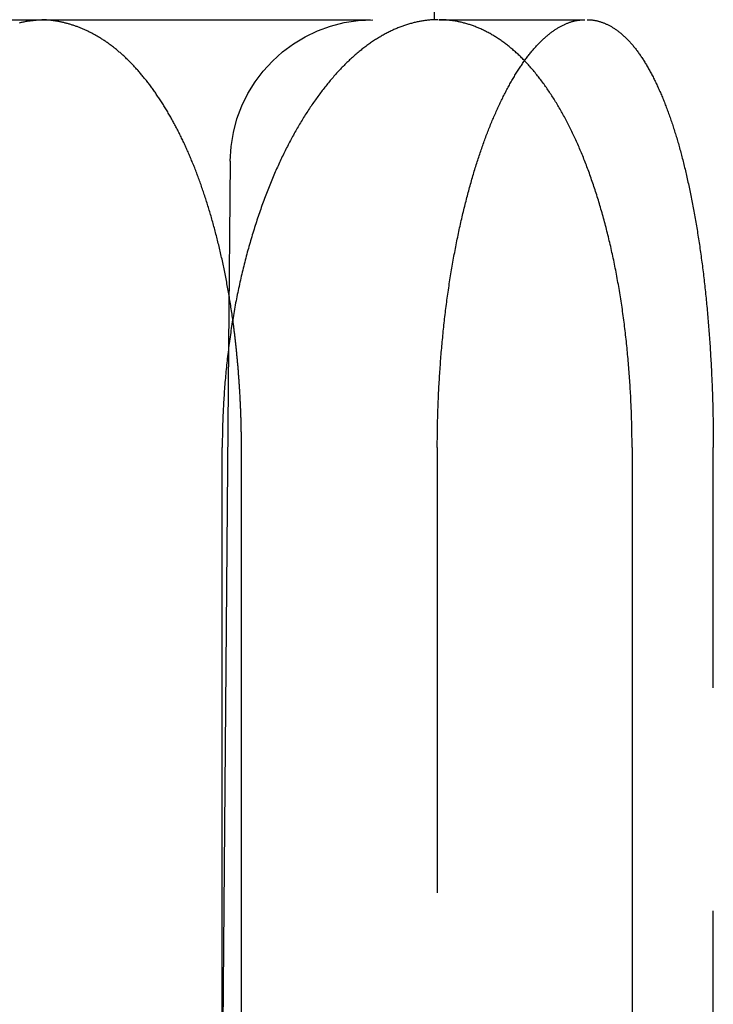
# Model space of a CAD drawing. Extents: x -75 to 75, y -175 to 220.
# Drawn here: x 47 to 51, y 64 to 70 of the extents above; entities that cross this region are included whole.
import ezdxf

# ---------------------------------------------------------------- set-up
doc = ezdxf.new("R2010")
doc.units = 0
doc.header["$LTSCALE"] = 10
doc.linetypes.add('VERDECKT', pattern=[0.375, 0.25, -0.125])
doc.layers.get('0').update_dxf_attribs({"linetype": 'CONTINUOUS'})
doc.layers.add('STEMPEL', color=3, linetype='CONTINUOUS')

# ---------------------------------------------------------------- blocks, each defined once
blk = doc.blocks.new('A$C5BD33C77')
at = {"color": 1, "linetype": 'VERDECKT', "extrusion": (0, 1, -2e-16)}
for p, q in [((46.9, 198.9), (49.14996, 70)), ((44.8719, 70), (48.79195, 70)), ((49.17637, 70), (49.99577, 70)), ((48.00489, 69.20698), (47.99577, 68.16217)), ((49.16742, 67.6), (49.16742, 40)), ((50.71699, 40), (50.71699, 67.6))]:
    blk.add_line(p, q, dxfattribs=at)
at = {"color": 3, "linetype": 'CONTINUOUS', "extrusion": (0, 1, -2e-16)}
for p, q in [((47.99577, 68.16217), (47.96012, 64.07721)), ((47.96012, 40), (47.96012, 67.6)), ((48.06789, 40), (48.06789, 67.6)), ((50.26069, 67.6), (50.26069, 40))]:
    blk.add_line(p, q, dxfattribs=at)
at = {"color": 1}
for points in [[(46.821, 69.9828, 0), (46.8265, 69.9841, 0), (46.8321, 69.9854, 0), (46.8376, 69.9866, 0), (46.8432, 69.9877, 0), (46.8487, 69.9888, 0), (46.8542, 69.9899, 0), (46.8597, 69.9909, 0), (46.8652, 69.9918, 0), (46.8707, 69.9927, 0), (46.8762, 69.9935, 0), (46.8817, 69.9943, 0), (46.8872, 69.9951, 0), (46.8926, 69.9958, 0), (46.8981, 69.9964, 0), (46.9036, 69.997, 0), (46.909, 69.9975, 0), (46.9144, 69.998, 0), (46.9198, 69.9984, 0), (46.9252, 69.9988, 0), (46.9306, 69.9991, 0), (46.936, 69.9994, 0), (46.9414, 69.9996, 0), (46.9468, 69.9998, 0)], [(48.0189, 68.3191, 0), (48.0176, 68.3287, 0), (48.0162, 68.3383, 0), (48.0148, 68.348, 0), (48.0134, 68.3576, 0), (48.0119, 68.3671, 0), (48.0105, 68.3767, 0), (48.009, 68.3863, 0), (48.0075, 68.3958, 0), (48.006, 68.4054, 0), (48.0045, 68.4149, 0), (48.003, 68.4244, 0), (48.0014, 68.4339, 0), (47.9998, 68.4433, 0), (47.9982, 68.4528, 0), (47.9966, 68.4622, 0), (47.995, 68.4716, 0), (47.9934, 68.481, 0), (47.9917, 68.4904, 0), (47.99, 68.4998, 0), (47.9883, 68.5091, 0), (47.9866, 68.5184, 0), (47.9849, 68.5277, 0), (47.9831, 68.537, 0), (47.9813, 68.5463, 0), (47.9795, 68.5555, 0), (47.9777, 68.5648, 0), (47.9759, 68.574, 0), (47.9741, 68.5831, 0), (47.9722, 68.5923, 0), (47.9703, 68.6014, 0), (47.9684, 68.6106, 0), (47.9665, 68.6197, 0), (47.9646, 68.6287, 0), (47.9626, 68.6378, 0), (47.9607, 68.6468, 0), (47.9587, 68.6558, 0), (47.9567, 68.6648, 0), (47.9547, 68.6738, 0), (47.9526, 68.6827, 0), (47.9506, 68.6916, 0), (47.9485, 68.7005, 0), (47.9465, 68.7094, 0), (47.9444, 68.7182, 0), (47.9423, 68.727, 0), (47.9401, 68.7358, 0), (47.938, 68.7446, 0), (47.9358, 68.7533, 0), (47.9337, 68.762, 0), (47.9315, 68.7707, 0), (47.9293, 68.7794, 0), (47.927, 68.788, 0), (47.9248, 68.7967, 0), (47.9226, 68.8052, 0), (47.9203, 68.8138, 0), (47.918, 68.8223, 0), (47.9157, 68.8309, 0), (47.9134, 68.8393, 0), (47.9111, 68.8478, 0), (47.9088, 68.8562, 0), (47.9064, 68.8646, 0), (47.9041, 68.873, 0), (47.9017, 68.8813, 0), (47.8993, 68.8896, 0), (47.8969, 68.8979, 0), (47.8945, 68.9062, 0), (47.8921, 68.9144, 0), (47.8896, 68.9226, 0), (47.8872, 68.9308, 0), (47.8847, 68.9389, 0), (47.8822, 68.947, 0), (47.8797, 68.9551, 0), (47.8772, 68.9632, 0), (47.8747, 68.9712, 0), (47.8722, 68.9792, 0), (47.8696, 68.9871, 0), (47.8671, 68.995, 0), (47.8645, 69.0029, 0), (47.8619, 69.0108, 0), (47.8593, 69.0186, 0), (47.8567, 69.0264, 0), (47.8541, 69.0342, 0), (47.8515, 69.0419, 0), (47.8489, 69.0496, 0), (47.8462, 69.0573, 0), (47.8436, 69.065, 0), (47.8409, 69.0726, 0), (47.8382, 69.0801, 0), (47.8355, 69.0877, 0), (47.8328, 69.0952, 0), (47.8301, 69.1026, 0), (47.8274, 69.1101, 0), (47.8246, 69.1175, 0), (47.8219, 69.1248, 0), (47.8192, 69.1322, 0), (47.8164, 69.1395, 0), (47.8136, 69.1467, 0), (47.8108, 69.1539, 0), (47.808, 69.1611, 0), (47.8052, 69.1683, 0), (47.8024, 69.1754, 0), (47.7996, 69.1825, 0), (47.7968, 69.1895, 0), (47.7939, 69.1965, 0), (47.7911, 69.2035, 0), (47.7882, 69.2104, 0), (47.7854, 69.2173, 0), (47.7825, 69.2242, 0), (47.7796, 69.231, 0), (47.7767, 69.2378, 0), (47.7738, 69.2445, 0), (47.7709, 69.2512, 0), (47.768, 69.2579, 0), (47.7651, 69.2645, 0), (47.7621, 69.2711, 0), (47.7592, 69.2777, 0), (47.7562, 69.2843, 0), (47.7532, 69.2908, 0), (47.7502, 69.2973, 0), (47.7472, 69.3038, 0), (47.7442, 69.3103, 0), (47.7412, 69.3168, 0), (47.7381, 69.3232, 0), (47.735, 69.3296, 0), (47.7319, 69.336, 0), (47.7288, 69.3424, 0), (47.7257, 69.3487, 0), (47.7226, 69.355, 0), (47.7194, 69.3613, 0), (47.7163, 69.3676, 0), (47.7131, 69.3739, 0), (47.7099, 69.3801, 0), (47.7067, 69.3863, 0), (47.7035, 69.3925, 0), (47.7003, 69.3986, 0), (47.697, 69.4048, 0), (47.6937, 69.4109, 0), (47.6905, 69.417, 0), (47.6872, 69.423, 0), (47.6839, 69.429, 0), (47.6806, 69.4351, 0), (47.6772, 69.441, 0), (47.6739, 69.447, 0), (47.6705, 69.4529, 0), (47.6672, 69.4588, 0), (47.6638, 69.4647, 0), (47.6604, 69.4706, 0), (47.657, 69.4764, 0), (47.6536, 69.4822, 0), (47.6501, 69.488, 0), (47.6467, 69.4938, 0), (47.6432, 69.4995, 0), (47.6398, 69.5052, 0), (47.6363, 69.5109, 0), (47.6328, 69.5165, 0), (47.6293, 69.5221, 0), (47.6258, 69.5277, 0), (47.6222, 69.5333, 0), (47.6187, 69.5388, 0), (47.6151, 69.5443, 0), (47.6115, 69.5498, 0), (47.608, 69.5553, 0), (47.6044, 69.5607, 0), (47.6008, 69.5661, 0), (47.5971, 69.5715, 0), (47.5935, 69.5768, 0), (47.5899, 69.5821, 0), (47.5862, 69.5874, 0), (47.5826, 69.5926, 0), (47.5789, 69.5979, 0), (47.5752, 69.6031, 0), (47.5715, 69.6082, 0), (47.5678, 69.6134, 0), (47.5641, 69.6185, 0), (47.5603, 69.6236, 0), (47.5566, 69.6286, 0), (47.5528, 69.6336, 0), (47.5491, 69.6386, 0), (47.5453, 69.6436, 0), (47.5415, 69.6485, 0), (47.5377, 69.6534, 0), (47.5339, 69.6583, 0), (47.5301, 69.6631, 0), (47.5263, 69.6679, 0), (47.5224, 69.6727, 0), (47.5186, 69.6774, 0), (47.5147, 69.6821, 0), (47.5108, 69.6868, 0), (47.507, 69.6914, 0), (47.5031, 69.696, 0), (47.4992, 69.7006, 0), (47.4953, 69.7052, 0), (47.4913, 69.7097, 0), (47.4874, 69.7142, 0), (47.4835, 69.7186, 0), (47.4795, 69.723, 0), (47.4756, 69.7274, 0), (47.4716, 69.7318, 0), (47.4676, 69.7361, 0), (47.4636, 69.7404, 0), (47.4596, 69.7446, 0), (47.4556, 69.7488, 0), (47.4516, 69.753, 0), (47.4476, 69.7571, 0), (47.4436, 69.7613, 0), (47.4395, 69.7653, 0), (47.4355, 69.7694, 0), (47.4314, 69.7734, 0), (47.4274, 69.7774, 0), (47.4233, 69.7813, 0), (47.4192, 69.7852, 0), (47.4151, 69.7891, 0), (47.411, 69.7929, 0), (47.4069, 69.7967, 0), (47.4028, 69.8005, 0), (47.3987, 69.8042, 0), (47.3945, 69.8079, 0), (47.3904, 69.8115, 0), (47.3862, 69.8152, 0), (47.3821, 69.8187, 0), (47.3779, 69.8223, 0), (47.3737, 69.8258, 0), (47.3696, 69.8293, 0), (47.3654, 69.8327, 0), (47.3612, 69.8361, 0), (47.357, 69.8395, 0), (47.3528, 69.8428, 0), (47.3486, 69.8461, 0), (47.3443, 69.8493, 0), (47.3401, 69.8526, 0), (47.3359, 69.8557, 0), (47.3316, 69.8589, 0), (47.3274, 69.862, 0), (47.3231, 69.8651, 0), (47.3189, 69.8681, 0), (47.3146, 69.8711, 0), (47.3103, 69.8741, 0), (47.3061, 69.877, 0), (47.3018, 69.8799, 0), (47.2975, 69.8828, 0), (47.2932, 69.8856, 0), (47.2889, 69.8884, 0), (47.2846, 69.8912, 0), (47.2803, 69.8939, 0), (47.276, 69.8966, 0), (47.2716, 69.8992, 0), (47.2673, 69.9018, 0), (47.263, 69.9044, 0), (47.2586, 69.907, 0), (47.2543, 69.9095, 0), (47.25, 69.912, 0), (47.2456, 69.9144, 0), (47.2413, 69.9168, 0), (47.2369, 69.9192, 0), (47.2326, 69.9215, 0), (47.2282, 69.9238, 0), (47.2238, 69.9261, 0), (47.2195, 69.9283, 0), (47.2151, 69.9305, 0), (47.2107, 69.9327, 0), (47.2063, 69.9348, 0), (47.202, 69.9369, 0), (47.1976, 69.9389, 0), (47.1932, 69.9409, 0), (47.1888, 69.9429, 0), (47.1844, 69.9449, 0), (47.18, 69.9468, 0), (47.1756, 69.9487, 0), (47.1712, 69.9505, 0), (47.1668, 69.9523, 0), (47.1624, 69.9541, 0), (47.158, 69.9559, 0), (47.1536, 69.9576, 0), (47.1492, 69.9593, 0), (47.1448, 69.9609, 0), (47.1404, 69.9625, 0), (47.136, 69.9641, 0), (47.1315, 69.9656, 0), (47.1271, 69.9671, 0), (47.1227, 69.9686, 0), (47.1183, 69.97, 0), (47.1139, 69.9714, 0), (47.1095, 69.9728, 0), (47.1051, 69.9741, 0), (47.1006, 69.9754, 0), (47.0962, 69.9767, 0), (47.0918, 69.9779, 0), (47.0874, 69.9791, 0), (47.083, 69.9803, 0), (47.0786, 69.9814, 0), (47.0741, 69.9825, 0), (47.0697, 69.9836, 0), (47.0653, 69.9846, 0), (47.0609, 69.9856, 0), (47.0565, 69.9866, 0), (47.0521, 69.9875, 0), (47.0477, 69.9884, 0), (47.0432, 69.9893, 0), (47.0388, 69.9901, 0), (47.0344, 69.9909, 0), (47.03, 69.9916, 0), (47.0256, 69.9924, 0), (47.0212, 69.9931, 0), (47.0168, 69.9937, 0), (47.0124, 69.9943, 0), (47.008, 69.9949, 0), (47.0036, 69.9955, 0), (46.9992, 69.996, 0), (46.9949, 69.9965, 0), (46.9905, 69.997, 0), (46.9861, 69.9974, 0), (46.9817, 69.9978, 0), (46.9773, 69.9982, 0), (46.973, 69.9985, 0), (46.9686, 69.9988, 0), (46.9642, 69.9991, 0), (46.9598, 69.9993, 0), (46.9555, 69.9995, 0), (46.9511, 69.9997, 0), (46.9468, 69.9998, 0)], [(49.1674, 67.6, 0), (49.1674, 67.6116, 0), (49.1675, 67.6233, 0), (49.1675, 67.635, 0), (49.1676, 67.6467, 0), (49.1677, 67.6584, 0), (49.1678, 67.6701, 0), (49.168, 67.6818, 0), (49.1681, 67.6936, 0), (49.1683, 67.7053, 0), (49.1685, 67.7171, 0), (49.1688, 67.7289, 0), (49.169, 67.7407, 0), (49.1693, 67.7525, 0), (49.1696, 67.7644, 0), (49.1699, 67.7762, 0), (49.1703, 67.788, 0), (49.1706, 67.7999, 0), (49.171, 67.8118, 0), (49.1715, 67.8236, 0), (49.1719, 67.8355, 0), (49.1723, 67.8474, 0), (49.1728, 67.8593, 0), (49.1733, 67.8712, 0), (49.1738, 67.8831, 0), (49.1744, 67.895, 0), (49.175, 67.9069, 0), (49.1756, 67.9188, 0), (49.1762, 67.9307, 0), (49.1768, 67.9427, 0), (49.1775, 67.9546, 0), (49.1781, 67.9665, 0), (49.1788, 67.9784, 0), (49.1796, 67.9903, 0), (49.1803, 68.0023, 0), (49.1811, 68.0142, 0), (49.1819, 68.0261, 0), (49.1827, 68.038, 0), (49.1835, 68.0499, 0), (49.1844, 68.0618, 0), (49.1852, 68.0738, 0), (49.1861, 68.0857, 0), (49.1871, 68.0975, 0), (49.188, 68.1094, 0), (49.189, 68.1213, 0), (49.19, 68.1332, 0), (49.191, 68.1451, 0), (49.192, 68.1569, 0), (49.193, 68.1688, 0), (49.1941, 68.1806, 0), (49.1952, 68.1924, 0), (49.1963, 68.2043, 0), (49.1975, 68.2161, 0), (49.1986, 68.2279, 0), (49.1998, 68.2396, 0), (49.201, 68.2514, 0), (49.2023, 68.2632, 0), (49.2035, 68.2749, 0), (49.2048, 68.2866, 0), (49.2061, 68.2983, 0), (49.2074, 68.31, 0), (49.2087, 68.3217, 0), (49.2101, 68.3334, 0), (49.2115, 68.345, 0), (49.2129, 68.3566, 0), (49.2143, 68.3682, 0), (49.2157, 68.3798, 0), (49.2172, 68.3914, 0), (49.2187, 68.4029, 0), (49.2202, 68.4145, 0), (49.2218, 68.426, 0), (49.2233, 68.4375, 0), (49.2249, 68.4489, 0), (49.2265, 68.4603, 0), (49.2281, 68.4718, 0), (49.2297, 68.4831, 0), (49.2314, 68.4945, 0), (49.2331, 68.5058, 0), (49.2348, 68.5171, 0), (49.2365, 68.5284, 0), (49.2383, 68.5397, 0), (49.2401, 68.5509, 0), (49.2418, 68.5621, 0), (49.2437, 68.5732, 0), (49.2455, 68.5844, 0), (49.2473, 68.5955, 0), (49.2492, 68.6066, 0), (49.2511, 68.6176, 0), (49.253, 68.6286, 0), (49.255, 68.6396, 0), (49.2569, 68.6506, 0), (49.2589, 68.6615, 0), (49.2609, 68.6724, 0), (49.2629, 68.6833, 0), (49.2649, 68.6941, 0), (49.267, 68.7049, 0), (49.269, 68.7156, 0), (49.2711, 68.7264, 0), (49.2732, 68.7371, 0), (49.2753, 68.7477, 0), (49.2775, 68.7583, 0), (49.2796, 68.7689, 0), (49.2818, 68.7795, 0), (49.284, 68.79, 0), (49.2862, 68.8005, 0), (49.2884, 68.8109, 0), (49.2906, 68.8213, 0), (49.2929, 68.8317, 0), (49.2951, 68.842, 0), (49.2974, 68.8523, 0), (49.2997, 68.8626, 0), (49.302, 68.8728, 0), (49.3044, 68.883, 0), (49.3067, 68.8931, 0), (49.3091, 68.9032, 0), (49.3115, 68.9133, 0), (49.3139, 68.9233, 0), (49.3163, 68.9332, 0), (49.3187, 68.9432, 0), (49.3211, 68.9531, 0), (49.3236, 68.9629, 0), (49.326, 68.9727, 0), (49.3285, 68.9825, 0), (49.331, 68.9922, 0), (49.3335, 69.0019, 0), (49.336, 69.0115, 0), (49.3385, 69.0211, 0), (49.3411, 69.0306, 0), (49.3436, 69.0401, 0), (49.3462, 69.0496, 0), (49.3488, 69.059, 0), (49.3514, 69.0683, 0), (49.354, 69.0776, 0), (49.3566, 69.0869, 0), (49.3592, 69.0961, 0), (49.3618, 69.1052, 0), (49.3645, 69.1144, 0), (49.3671, 69.1234, 0), (49.3698, 69.1324, 0), (49.3725, 69.1414, 0), (49.3752, 69.1503, 0), (49.3778, 69.1592, 0), (49.3806, 69.168, 0), (49.3833, 69.1768, 0), (49.386, 69.1855, 0), (49.3887, 69.1942, 0), (49.3915, 69.2028, 0), (49.3942, 69.2113, 0), (49.397, 69.2198, 0), (49.3998, 69.2283, 0), (49.4025, 69.2367, 0), (49.4053, 69.245, 0), (49.4081, 69.2533, 0), (49.4109, 69.2615, 0), (49.4137, 69.2697, 0), (49.4166, 69.2778, 0), (49.4194, 69.2859, 0), (49.4222, 69.294, 0), (49.4251, 69.302, 0), (49.428, 69.31, 0), (49.4309, 69.3179, 0), (49.4338, 69.3259, 0), (49.4367, 69.3337, 0), (49.4396, 69.3416, 0), (49.4426, 69.3494, 0), (49.4456, 69.3572, 0), (49.4485, 69.365, 0), (49.4515, 69.3728, 0), (49.4546, 69.3805, 0), (49.4576, 69.3881, 0), (49.4606, 69.3958, 0), (49.4637, 69.4034, 0), (49.4668, 69.411, 0), (49.4699, 69.4185, 0), (49.473, 69.426, 0), (49.4761, 69.4335, 0), (49.4792, 69.4409, 0), (49.4824, 69.4483, 0), (49.4855, 69.4556, 0), (49.4887, 69.463, 0), (49.4919, 69.4703, 0), (49.4951, 69.4775, 0), (49.4983, 69.4847, 0), (49.5015, 69.4919, 0), (49.5047, 69.499, 0), (49.508, 69.5061, 0), (49.5113, 69.5132, 0), (49.5145, 69.5202, 0), (49.5178, 69.5272, 0), (49.5211, 69.5341, 0), (49.5244, 69.541, 0), (49.5278, 69.5479, 0), (49.5311, 69.5547, 0), (49.5344, 69.5615, 0), (49.5378, 69.5682, 0), (49.5412, 69.5749, 0), (49.5445, 69.5816, 0), (49.5479, 69.5882, 0), (49.5513, 69.5947, 0), (49.5547, 69.6013, 0), (49.5581, 69.6077, 0), (49.5616, 69.6142, 0), (49.565, 69.6206, 0), (49.5685, 69.6269, 0), (49.5719, 69.6332, 0), (49.5754, 69.6395, 0), (49.5789, 69.6457, 0), (49.5824, 69.6518, 0), (49.5859, 69.6579, 0), (49.5894, 69.664, 0), (49.5929, 69.67, 0), (49.5964, 69.676, 0), (49.6, 69.6819, 0), (49.6035, 69.6878, 0), (49.607, 69.6936, 0), (49.6106, 69.6994, 0), (49.6142, 69.7051, 0), (49.6177, 69.7108, 0), (49.6213, 69.7165, 0), (49.6249, 69.722, 0), (49.6285, 69.7276, 0), (49.6321, 69.733, 0), (49.6357, 69.7385, 0), (49.6394, 69.7438, 0), (49.643, 69.7492, 0), (49.6466, 69.7544, 0), (49.6503, 69.7597, 0), (49.6539, 69.7648, 0), (49.6576, 69.7699, 0), (49.6612, 69.775, 0), (49.6649, 69.78, 0), (49.6686, 69.7849, 0), (49.6722, 69.7898, 0), (49.6759, 69.7947, 0), (49.6796, 69.7994, 0), (49.6833, 69.8042, 0), (49.687, 69.8088, 0), (49.6907, 69.8134, 0), (49.6944, 69.818, 0), (49.6981, 69.8225, 0), (49.7019, 69.8269, 0), (49.7056, 69.8313, 0), (49.7093, 69.8357, 0), (49.713, 69.8399, 0), (49.7168, 69.8441, 0), (49.7205, 69.8483, 0), (49.7242, 69.8524, 0), (49.728, 69.8564, 0), (49.7317, 69.8604, 0), (49.7355, 69.8643, 0), (49.7392, 69.8682, 0), (49.743, 69.872, 0), (49.7468, 69.8758, 0), (49.7505, 69.8795, 0), (49.7543, 69.8831, 0), (49.7581, 69.8867, 0), (49.7618, 69.8903, 0), (49.7656, 69.8937, 0), (49.7694, 69.8972, 0), (49.7731, 69.9005, 0), (49.7769, 69.9038, 0), (49.7807, 69.9071, 0), (49.7845, 69.9103, 0), (49.7882, 69.9134, 0), (49.792, 69.9165, 0), (49.7958, 69.9195, 0), (49.7996, 69.9225, 0), (49.8034, 69.9254, 0), (49.8071, 69.9282, 0), (49.8109, 69.931, 0), (49.8147, 69.9338, 0), (49.8185, 69.9365, 0), (49.8222, 69.9391, 0), (49.826, 69.9417, 0), (49.8298, 69.9442, 0), (49.8336, 69.9467, 0), (49.8373, 69.9491, 0), (49.8411, 69.9514, 0), (49.8449, 69.9537, 0), (49.8486, 69.9559, 0), (49.8524, 69.9581, 0), (49.8562, 69.9603, 0), (49.8599, 69.9623, 0), (49.8637, 69.9643, 0), (49.8674, 69.9663, 0), (49.8712, 69.9682, 0), (49.8749, 69.9701, 0), (49.8787, 69.9718, 0), (49.8824, 69.9736, 0), (49.8861, 69.9753, 0), (49.8899, 69.9769, 0), (49.8936, 69.9785, 0), (49.8973, 69.98, 0), (49.9011, 69.9814, 0), (49.9048, 69.9828, 0), (49.9085, 69.9842, 0), (49.9122, 69.9855, 0), (49.9159, 69.9867, 0), (49.9196, 69.9879, 0), (49.9233, 69.989, 0), (49.927, 69.9901, 0), (49.9306, 69.9911, 0), (49.9343, 69.9921, 0), (49.938, 69.993, 0), (49.9417, 69.9938, 0), (49.9453, 69.9946, 0), (49.949, 69.9954, 0), (49.9526, 69.9961, 0), (49.9562, 69.9967, 0), (49.9599, 69.9973, 0), (49.9635, 69.9978, 0), (49.9671, 69.9982, 0), (49.9707, 69.9987, 0), (49.9743, 69.999, 0), (49.9779, 69.9993, 0), (49.9815, 69.9996, 0), (49.9851, 69.9998, 0), (49.9887, 69.9999, 0), (49.9922, 70, 0), (49.9958, 70, 0)], [(50.0093, 70, 0), (50.0128, 70, 0), (50.0164, 69.9999, 0), (50.0199, 69.9998, 0), (50.0235, 69.9996, 0), (50.027, 69.9993, 0), (50.0306, 69.999, 0), (50.0341, 69.9987, 0), (50.0377, 69.9983, 0), (50.0412, 69.9978, 0), (50.0448, 69.9973, 0), (50.0484, 69.9968, 0), (50.0519, 69.9961, 0), (50.0555, 69.9955, 0), (50.059, 69.9947, 0), (50.0626, 69.994, 0), (50.0662, 69.9931, 0), (50.0698, 69.9922, 0), (50.0733, 69.9913, 0), (50.0769, 69.9903, 0), (50.0805, 69.9892, 0), (50.084, 69.9881, 0), (50.0876, 69.987, 0), (50.0912, 69.9858, 0), (50.0948, 69.9845, 0), (50.0983, 69.9832, 0), (50.1019, 69.9818, 0), (50.1055, 69.9803, 0), (50.109, 69.9789, 0), (50.1126, 69.9773, 0), (50.1162, 69.9757, 0), (50.1197, 69.9741, 0), (50.1233, 69.9723, 0), (50.1269, 69.9706, 0), (50.1304, 69.9688, 0), (50.134, 69.9669, 0), (50.1375, 69.965, 0), (50.1411, 69.963, 0), (50.1447, 69.9609, 0), (50.1482, 69.9588, 0), (50.1518, 69.9567, 0), (50.1553, 69.9545, 0), (50.1588, 69.9522, 0), (50.1624, 69.9499, 0), (50.1659, 69.9475, 0), (50.1694, 69.9451, 0), (50.173, 69.9426, 0), (50.1765, 69.9401, 0), (50.18, 69.9375, 0), (50.1835, 69.9348, 0), (50.187, 69.9321, 0), (50.1906, 69.9294, 0), (50.1941, 69.9265, 0), (50.1976, 69.9237, 0), (50.201, 69.9207, 0), (50.2045, 69.9177, 0), (50.208, 69.9147, 0), (50.2115, 69.9116, 0), (50.215, 69.9084, 0), (50.2184, 69.9052, 0), (50.2219, 69.9019, 0), (50.2254, 69.8986, 0), (50.2288, 69.8952, 0), (50.2323, 69.8918, 0), (50.2357, 69.8883, 0), (50.2391, 69.8847, 0), (50.2425, 69.8811, 0), (50.246, 69.8775, 0), (50.2494, 69.8737, 0), (50.2528, 69.87, 0), (50.2562, 69.8661, 0), (50.2596, 69.8622, 0), (50.2629, 69.8583, 0), (50.2663, 69.8543, 0), (50.2697, 69.8502, 0), (50.273, 69.8461, 0), (50.2764, 69.8419, 0), (50.2797, 69.8377, 0), (50.283, 69.8334, 0), (50.2864, 69.829, 0), (50.2897, 69.8246, 0), (50.293, 69.8201, 0), (50.2963, 69.8156, 0), (50.2996, 69.811, 0), (50.3028, 69.8064, 0), (50.3061, 69.8017, 0), (50.3094, 69.7969, 0), (50.3126, 69.7921, 0), (50.3158, 69.7873, 0), (50.3191, 69.7823, 0), (50.3223, 69.7774, 0), (50.3255, 69.7723, 0), (50.3287, 69.7672, 0), (50.3319, 69.7621, 0), (50.3351, 69.7569, 0), (50.3382, 69.7517, 0), (50.3414, 69.7464, 0), (50.3445, 69.741, 0), (50.3477, 69.7356, 0), (50.3508, 69.7301, 0), (50.3539, 69.7246, 0), (50.357, 69.7191, 0), (50.3601, 69.7135, 0), (50.3632, 69.7078, 0), (50.3663, 69.7021, 0), (50.3693, 69.6963, 0), (50.3724, 69.6905, 0), (50.3754, 69.6846, 0), (50.3785, 69.6787, 0), (50.3815, 69.6728, 0), (50.3845, 69.6668, 0), (50.3875, 69.6607, 0), (50.3905, 69.6546, 0), (50.3934, 69.6485, 0), (50.3964, 69.6423, 0), (50.3993, 69.636, 0), (50.4023, 69.6297, 0), (50.4052, 69.6234, 0), (50.4081, 69.617, 0), (50.411, 69.6106, 0), (50.4139, 69.6041, 0), (50.4168, 69.5976, 0), (50.4196, 69.591, 0), (50.4225, 69.5844, 0), (50.4253, 69.5778, 0), (50.4281, 69.5711, 0), (50.4309, 69.5644, 0), (50.4337, 69.5576, 0), (50.4365, 69.5508, 0), (50.4393, 69.5439, 0), (50.442, 69.537, 0), (50.4448, 69.5301, 0), (50.4475, 69.5231, 0), (50.4502, 69.5161, 0), (50.4529, 69.509, 0), (50.4556, 69.5019, 0), (50.4583, 69.4947, 0), (50.461, 69.4876, 0), (50.4636, 69.4804, 0), (50.4663, 69.4731, 0), (50.4689, 69.4658, 0), (50.4715, 69.4585, 0), (50.4741, 69.4511, 0), (50.4767, 69.4437, 0), (50.4792, 69.4362, 0), (50.4818, 69.4288, 0), (50.4843, 69.4213, 0), (50.4869, 69.4137, 0), (50.4894, 69.4061, 0), (50.4919, 69.3985, 0), (50.4943, 69.3908, 0), (50.4968, 69.3832, 0), (50.4993, 69.3754, 0), (50.5017, 69.3677, 0), (50.5041, 69.3599, 0), (50.5065, 69.3521, 0), (50.5089, 69.3442, 0), (50.5113, 69.3363, 0), (50.5136, 69.3284, 0), (50.516, 69.3205, 0), (50.5183, 69.3125, 0), (50.5206, 69.3045, 0), (50.5229, 69.2964, 0), (50.5252, 69.2884, 0), (50.5274, 69.2803, 0), (50.5297, 69.2721, 0), (50.5319, 69.2639, 0), (50.5342, 69.2557, 0), (50.5364, 69.2474, 0), (50.5386, 69.239, 0), (50.5408, 69.2306, 0), (50.543, 69.2221, 0), (50.5452, 69.2136, 0), (50.5474, 69.205, 0), (50.5496, 69.1963, 0), (50.5517, 69.1877, 0), (50.5539, 69.1789, 0), (50.556, 69.1701, 0), (50.5582, 69.1613, 0), (50.5603, 69.1524, 0), (50.5624, 69.1434, 0), (50.5645, 69.1345, 0), (50.5666, 69.1254, 0), (50.5687, 69.1163, 0), (50.5707, 69.1072, 0), (50.5728, 69.098, 0), (50.5748, 69.0887, 0), (50.5769, 69.0795, 0), (50.5789, 69.0701, 0), (50.5809, 69.0607, 0), (50.5829, 69.0513, 0), (50.5849, 69.0418, 0), (50.5869, 69.0323, 0), (50.5889, 69.0227, 0), (50.5908, 69.0131, 0), (50.5928, 69.0035, 0), (50.5947, 68.9938, 0), (50.5966, 68.984, 0), (50.5985, 68.9742, 0), (50.6004, 68.9644, 0), (50.6023, 68.9545, 0), (50.6042, 68.9446, 0), (50.606, 68.9347, 0), (50.6079, 68.9247, 0), (50.6097, 68.9146, 0), (50.6115, 68.9045, 0), (50.6134, 68.8944, 0), (50.6152, 68.8843, 0), (50.6169, 68.8741, 0), (50.6187, 68.8638, 0), (50.6205, 68.8535, 0), (50.6222, 68.8432, 0), (50.6239, 68.8328, 0), (50.6256, 68.8225, 0), (50.6273, 68.812, 0), (50.629, 68.8015, 0), (50.6307, 68.791, 0), (50.6324, 68.7805, 0), (50.634, 68.7699, 0), (50.6356, 68.7593, 0), (50.6373, 68.7487, 0), (50.6389, 68.738, 0), (50.6404, 68.7272, 0), (50.642, 68.7165, 0), (50.6436, 68.7057, 0), (50.6451, 68.6949, 0), (50.6466, 68.684, 0), (50.6481, 68.6731, 0), (50.6496, 68.6622, 0), (50.6511, 68.6513, 0), (50.6526, 68.6403, 0), (50.654, 68.6293, 0), (50.6555, 68.6182, 0), (50.6569, 68.6072, 0), (50.6583, 68.5961, 0), (50.6597, 68.5849, 0), (50.661, 68.5738, 0), (50.6624, 68.5626, 0), (50.6637, 68.5514, 0), (50.665, 68.5401, 0), (50.6663, 68.5288, 0), (50.6676, 68.5175, 0), (50.6689, 68.5062, 0), (50.6701, 68.4949, 0), (50.6714, 68.4835, 0), (50.6726, 68.4721, 0), (50.6738, 68.4606, 0), (50.675, 68.4492, 0), (50.6762, 68.4377, 0), (50.6773, 68.4262, 0), (50.6784, 68.4147, 0), (50.6796, 68.4032, 0), (50.6807, 68.3916, 0), (50.6817, 68.38, 0), (50.6828, 68.3684, 0), (50.6839, 68.3568, 0), (50.6849, 68.3451, 0), (50.6859, 68.3335, 0), (50.6869, 68.3218, 0), (50.6879, 68.3101, 0), (50.6889, 68.2984, 0), (50.6898, 68.2867, 0), (50.6908, 68.2749, 0), (50.6917, 68.2632, 0), (50.6926, 68.2514, 0), (50.6935, 68.2396, 0), (50.6943, 68.2278, 0), (50.6952, 68.216, 0), (50.696, 68.2042, 0), (50.6968, 68.1924, 0), (50.6976, 68.1805, 0), (50.6984, 68.1687, 0), (50.6992, 68.1568, 0), (50.6999, 68.145, 0), (50.7007, 68.1331, 0), (50.7014, 68.1212, 0), (50.7021, 68.1093, 0), (50.7028, 68.0974, 0), (50.7035, 68.0855, 0), (50.7041, 68.0736, 0), (50.7048, 68.0617, 0), (50.7054, 68.0498, 0), (50.706, 68.0379, 0), (50.7066, 68.0259, 0), (50.7071, 68.014, 0), (50.7077, 68.0021, 0), (50.7082, 67.9902, 0), (50.7088, 67.9783, 0), (50.7093, 67.9663, 0), (50.7098, 67.9544, 0), (50.7102, 67.9425, 0), (50.7107, 67.9306, 0), (50.7111, 67.9186, 0), (50.7116, 67.9067, 0), (50.712, 67.8948, 0), (50.7124, 67.8829, 0), (50.7127, 67.871, 0), (50.7131, 67.8591, 0), (50.7135, 67.8472, 0), (50.7138, 67.8353, 0), (50.7141, 67.8235, 0), (50.7144, 67.8116, 0), (50.7147, 67.7997, 0), (50.7149, 67.7879, 0), (50.7152, 67.776, 0), (50.7154, 67.7642, 0), (50.7156, 67.7524, 0), (50.7158, 67.7406, 0), (50.716, 67.7288, 0), (50.7162, 67.717, 0), (50.7163, 67.7052, 0), (50.7165, 67.6935, 0), (50.7166, 67.6817, 0), (50.7167, 67.67, 0), (50.7168, 67.6583, 0), (50.7169, 67.6466, 0), (50.7169, 67.6349, 0), (50.717, 67.6233, 0), (50.717, 67.6116, 0), (50.717, 67.6, 0)]]:
    blk.add_polyline3d(points, dxfattribs=at)
at = {"color": 1, "linetype": 'VERDECKT'}
blk.add_polyline3d([(46.9468, 69.9998, 0), (46.9612, 69.9998, 0), (46.9756, 69.9998, 0), (46.99, 69.9998, 0), (47.0044, 69.9998, 0), (47.0189, 69.9998, 0), (47.0333, 69.9998, 0), (47.0477, 69.9998, 0), (47.0621, 69.9998, 0), (47.0765, 69.9998, 0), (47.0909, 69.9998, 0), (47.1053, 69.9998, 0), (47.1198, 69.9998, 0), (47.1342, 69.9998, 0), (47.1486, 69.9998, 0), (47.163, 69.9998, 0), (47.1774, 69.9998, 0), (47.1918, 69.9998, 0), (47.2062, 69.9998, 0), (47.2207, 69.9998, 0), (47.2351, 69.9998, 0), (47.2495, 69.9998, 0), (47.2639, 69.9999, 0), (47.2783, 69.9999, 0), (47.2927, 69.9999, 0), (47.3071, 69.9999, 0), (47.3216, 69.9999, 0), (47.336, 69.9999, 0), (47.3504, 69.9999, 0), (47.3648, 69.9999, 0), (47.3792, 69.9999, 0), (47.3936, 69.9999, 0), (47.4081, 69.9999, 0), (47.4225, 69.9999, 0), (47.4369, 69.9999, 0), (47.4513, 69.9999, 0), (47.4657, 69.9999, 0), (47.4801, 69.9999, 0), (47.4945, 69.9999, 0), (47.509, 69.9999, 0), (47.5234, 69.9999, 0), (47.5378, 69.9999, 0), (47.5522, 69.9999, 0), (47.5666, 69.9999, 0), (47.581, 69.9999, 0), (47.5955, 69.9999, 0), (47.6099, 69.9999, 0), (47.6243, 69.9999, 0), (47.6387, 69.9999, 0), (47.6531, 69.9999, 0), (47.6675, 69.9999, 0), (47.6819, 69.9999, 0), (47.6964, 69.9999, 0), (47.7108, 69.9999, 0), (47.7252, 69.9999, 0), (47.7396, 69.9999, 0), (47.754, 69.9999, 0), (47.7684, 69.9999, 0), (47.7828, 69.9999, 0), (47.7973, 69.9999, 0), (47.8117, 69.9999, 0), (47.8261, 69.9999, 0), (47.8405, 69.9999, 0), (47.8549, 69.9999, 0), (47.8693, 69.9999, 0), (47.8838, 69.9999, 0), (47.8982, 69.9999, 0), (47.9126, 70, 0), (47.927, 70, 0), (47.9414, 70, 0), (47.9558, 70, 0), (47.9703, 70, 0), (47.9847, 70, 0), (47.9991, 70, 0), (48.0135, 70, 0), (48.0279, 70, 0), (48.0423, 70, 0), (48.0567, 70, 0), (48.0712, 70, 0), (48.0856, 70, 0), (48.1, 70, 0), (48.1144, 70, 0), (48.1288, 70, 0), (48.1432, 70, 0), (48.1577, 70, 0), (48.1721, 70, 0), (48.1865, 70, 0), (48.2009, 70, 0), (48.2153, 70, 0), (48.2297, 70, 0), (48.2441, 70, 0), (48.2586, 70, 0), (48.273, 70, 0), (48.2874, 70, 0), (48.3018, 70, 0), (48.3162, 70, 0), (48.3306, 70, 0), (48.3451, 70, 0), (48.3595, 70, 0), (48.3739, 70, 0), (48.3883, 70, 0), (48.4027, 70, 0), (48.4171, 70, 0), (48.4316, 70, 0), (48.446, 70, 0), (48.4604, 70, 0), (48.4748, 70, 0), (48.4892, 70, 0), (48.5036, 70, 0), (48.518, 70, 0), (48.5325, 70, 0), (48.5469, 70, 0), (48.5613, 70, 0), (48.5757, 70, 0), (48.5901, 70, 0), (48.6045, 70, 0), (48.619, 70, 0), (48.6334, 70, 0), (48.6478, 70, 0), (48.6622, 70, 0), (48.6766, 70, 0), (48.691, 70, 0), (48.7055, 70, 0), (48.7199, 70, 0), (48.7343, 70, 0), (48.7487, 70, 0), (48.7631, 70, 0), (48.7775, 70, 0), (48.7919, 70, 0)], dxfattribs=at)
at = {"color": 3}
for points in [[(49.17, 70, 0), (49.1648, 70, 0), (49.1597, 69.9999, 0), (49.1545, 69.9998, 0), (49.1493, 69.9996, 0), (49.1441, 69.9993, 0), (49.1388, 69.9991, 0), (49.1336, 69.9987, 0), (49.1284, 69.9983, 0), (49.1231, 69.9979, 0), (49.1178, 69.9974, 0), (49.1126, 69.9968, 0), (49.1073, 69.9962, 0), (49.102, 69.9956, 0), (49.0967, 69.9949, 0), (49.0914, 69.9941, 0), (49.0861, 69.9933, 0), (49.0808, 69.9924, 0), (49.0754, 69.9915, 0), (49.0701, 69.9905, 0), (49.0647, 69.9895, 0), (49.0594, 69.9884, 0), (49.054, 69.9873, 0), (49.0487, 69.9861, 0), (49.0433, 69.9849, 0), (49.0379, 69.9836, 0), (49.0325, 69.9822, 0), (49.0272, 69.9809, 0), (49.0218, 69.9794, 0), (49.0164, 69.9779, 0), (49.011, 69.9763, 0), (49.0055, 69.9747, 0), (49.0001, 69.9731, 0), (48.9947, 69.9714, 0), (48.9893, 69.9696, 0), (48.9839, 69.9678, 0), (48.9784, 69.9659, 0), (48.973, 69.964, 0), (48.9676, 69.962, 0), (48.9621, 69.9599, 0), (48.9567, 69.9578, 0), (48.9512, 69.9557, 0), (48.9458, 69.9535, 0), (48.9403, 69.9512, 0), (48.9349, 69.9489, 0), (48.9294, 69.9466, 0), (48.924, 69.9442, 0), (48.9185, 69.9417, 0), (48.9131, 69.9392, 0), (48.9076, 69.9366, 0), (48.9021, 69.934, 0), (48.8967, 69.9313, 0), (48.8912, 69.9285, 0), (48.8858, 69.9257, 0), (48.8803, 69.9229, 0), (48.8749, 69.92, 0), (48.8694, 69.917, 0), (48.8639, 69.914, 0), (48.8585, 69.9109, 0), (48.853, 69.9078, 0), (48.8476, 69.9046, 0), (48.8421, 69.9014, 0), (48.8367, 69.8981, 0), (48.8312, 69.8948, 0), (48.8258, 69.8914, 0), (48.8203, 69.888, 0), (48.8149, 69.8845, 0), (48.8095, 69.8809, 0), (48.804, 69.8773, 0), (48.7986, 69.8736, 0), (48.7932, 69.8699, 0), (48.7878, 69.8661, 0), (48.7824, 69.8623, 0), (48.7769, 69.8584, 0), (48.7715, 69.8544, 0), (48.7661, 69.8504, 0), (48.7607, 69.8464, 0), (48.7553, 69.8423, 0), (48.75, 69.8381, 0), (48.7446, 69.8339, 0), (48.7392, 69.8296, 0), (48.7338, 69.8253, 0), (48.7285, 69.8209, 0), (48.7231, 69.8165, 0), (48.7178, 69.812, 0), (48.7124, 69.8074, 0), (48.7071, 69.8028, 0), (48.7018, 69.7982, 0), (48.6965, 69.7934, 0), (48.6912, 69.7887, 0), (48.6859, 69.7838, 0), (48.6806, 69.779, 0), (48.6753, 69.774, 0), (48.67, 69.769, 0), (48.6647, 69.764, 0), (48.6595, 69.7589, 0), (48.6542, 69.7538, 0), (48.649, 69.7486, 0), (48.6438, 69.7433, 0), (48.6385, 69.738, 0), (48.6333, 69.7327, 0), (48.6281, 69.7273, 0), (48.623, 69.7218, 0), (48.6178, 69.7163, 0), (48.6126, 69.7108, 0), (48.6075, 69.7052, 0), (48.6023, 69.6995, 0), (48.5972, 69.6938, 0), (48.5921, 69.6881, 0), (48.587, 69.6823, 0), (48.5819, 69.6764, 0), (48.5768, 69.6705, 0), (48.5717, 69.6646, 0), (48.5666, 69.6586, 0), (48.5616, 69.6525, 0), (48.5566, 69.6465, 0), (48.5515, 69.6403, 0), (48.5465, 69.6342, 0), (48.5415, 69.6279, 0), (48.5366, 69.6217, 0), (48.5316, 69.6154, 0), (48.5266, 69.609, 0), (48.5217, 69.6026, 0), (48.5168, 69.5962, 0), (48.5119, 69.5897, 0), (48.507, 69.5831, 0), (48.5021, 69.5765, 0), (48.4972, 69.5699, 0), (48.4924, 69.5633, 0), (48.4876, 69.5566, 0), (48.4827, 69.5498, 0), (48.4779, 69.543, 0), (48.4732, 69.5362, 0), (48.4684, 69.5293, 0), (48.4636, 69.5224, 0), (48.4589, 69.5154, 0), (48.4542, 69.5084, 0), (48.4495, 69.5014, 0), (48.4448, 69.4943, 0), (48.4401, 69.4872, 0), (48.4355, 69.4801, 0), (48.4309, 69.4729, 0), (48.4263, 69.4656, 0), (48.4217, 69.4584, 0), (48.4171, 69.4511, 0), (48.4125, 69.4437, 0), (48.408, 69.4363, 0), (48.4035, 69.4289, 0), (48.399, 69.4214, 0), (48.3945, 69.414, 0), (48.39, 69.4064, 0), (48.3856, 69.3989, 0), (48.3812, 69.3912, 0), (48.3768, 69.3836, 0), (48.3724, 69.3759, 0), (48.368, 69.3682, 0), (48.3637, 69.3605, 0), (48.3594, 69.3527, 0), (48.3551, 69.3449, 0), (48.3508, 69.337, 0), (48.3466, 69.3292, 0), (48.3423, 69.3213, 0), (48.3381, 69.3133, 0), (48.3339, 69.3053, 0), (48.3298, 69.2973, 0), (48.3256, 69.2893, 0), (48.3215, 69.2812, 0), (48.3174, 69.2731, 0), (48.3133, 69.265, 0), (48.3093, 69.2568, 0), (48.3052, 69.2486, 0), (48.3012, 69.2403, 0), (48.2972, 69.2319, 0), (48.2932, 69.2235, 0), (48.2892, 69.2151, 0), (48.2852, 69.2066, 0), (48.2812, 69.198, 0), (48.2773, 69.1894, 0), (48.2733, 69.1807, 0), (48.2694, 69.172, 0), (48.2654, 69.1632, 0), (48.2615, 69.1543, 0), (48.2576, 69.1454, 0), (48.2537, 69.1365, 0), (48.2499, 69.1274, 0), (48.246, 69.1184, 0), (48.2422, 69.1093, 0), (48.2383, 69.1001, 0), (48.2345, 69.0909, 0), (48.2307, 69.0816, 0), (48.2269, 69.0723, 0), (48.2232, 69.0629, 0), (48.2194, 69.0535, 0), (48.2157, 69.044, 0), (48.212, 69.0345, 0), (48.2083, 69.0249, 0), (48.2046, 69.0153, 0), (48.2009, 69.0056, 0), (48.1973, 68.9959, 0), (48.1937, 68.9861, 0), (48.19, 68.9763, 0), (48.1865, 68.9665, 0), (48.1829, 68.9566, 0), (48.1793, 68.9466, 0), (48.1758, 68.9366, 0), (48.1723, 68.9266, 0), (48.1688, 68.9165, 0), (48.1653, 68.9063, 0), (48.1619, 68.8962, 0), (48.1584, 68.8859, 0), (48.155, 68.8757, 0), (48.1517, 68.8654, 0), (48.1483, 68.855, 0), (48.145, 68.8446, 0), (48.1416, 68.8342, 0), (48.1383, 68.8237, 0), (48.1351, 68.8132, 0), (48.1318, 68.8026, 0), (48.1286, 68.792, 0), (48.1254, 68.7814, 0), (48.1222, 68.7707, 0), (48.1191, 68.76, 0), (48.116, 68.7493, 0), (48.1129, 68.7385, 0), (48.1098, 68.7276, 0), (48.1067, 68.7168, 0), (48.1037, 68.7059, 0), (48.1007, 68.6949, 0), (48.0978, 68.6839, 0), (48.0948, 68.6729, 0), (48.0919, 68.6619, 0), (48.089, 68.6508, 0), (48.0862, 68.6397, 0), (48.0833, 68.6285, 0), (48.0805, 68.6173, 0), (48.0778, 68.6061, 0), (48.075, 68.5948, 0), (48.0723, 68.5835, 0), (48.0696, 68.5722, 0), (48.067, 68.5609, 0), (48.0643, 68.5495, 0), (48.0617, 68.5381, 0), (48.0592, 68.5266, 0), (48.0567, 68.5151, 0), (48.0542, 68.5036, 0), (48.0517, 68.4921, 0), (48.0493, 68.4805, 0), (48.0469, 68.4689, 0), (48.0445, 68.4573, 0), (48.0421, 68.4456, 0), (48.0398, 68.434, 0), (48.0376, 68.4222, 0), (48.0353, 68.4105, 0), (48.0331, 68.3988, 0), (48.0309, 68.387, 0), (48.0288, 68.3752, 0), (48.0267, 68.3633, 0), (48.0246, 68.3515, 0), (48.0226, 68.3396, 0), (48.0205, 68.3277, 0), (48.0186, 68.3158, 0), (48.0166, 68.3039, 0), (48.0147, 68.2919, 0), (48.0128, 68.28, 0), (48.011, 68.268, 0), (48.0091, 68.256, 0), (48.0074, 68.244, 0), (48.0056, 68.2319, 0), (48.0039, 68.2199, 0), (48.0022, 68.2078, 0), (48.0005, 68.1957, 0), (47.9989, 68.1836, 0), (47.9973, 68.1715, 0), (47.9958, 68.1594, 0), (47.9942, 68.1473, 0), (47.9928, 68.1351, 0), (47.9913, 68.123, 0), (47.9899, 68.1108, 0), (47.9885, 68.0986, 0), (47.9871, 68.0865, 0), (47.9858, 68.0743, 0), (47.9845, 68.0621, 0), (47.9832, 68.0499, 0), (47.982, 68.0377, 0), (47.9808, 68.0255, 0), (47.9797, 68.0133, 0), (47.9785, 68.0011, 0), (47.9774, 67.9888, 0), (47.9764, 67.9766, 0), (47.9753, 67.9644, 0), (47.9744, 67.9522, 0), (47.9734, 67.9399, 0), (47.9725, 67.9277, 0), (47.9716, 67.9155, 0), (47.9707, 67.9033, 0), (47.9699, 67.891, 0), (47.9691, 67.8788, 0), (47.9683, 67.8666, 0), (47.9676, 67.8544, 0), (47.9669, 67.8422, 0), (47.9662, 67.83, 0), (47.9656, 67.8178, 0), (47.965, 67.8056, 0), (47.9645, 67.7934, 0), (47.9639, 67.7812, 0), (47.9634, 67.7691, 0), (47.963, 67.7569, 0), (47.9626, 67.7448, 0), (47.9622, 67.7326, 0), (47.9618, 67.7205, 0), (47.9615, 67.7084, 0), (47.9612, 67.6963, 0), (47.961, 67.6842, 0), (47.9607, 67.6721, 0), (47.9605, 67.6601, 0), (47.9604, 67.648, 0), (47.9603, 67.636, 0), (47.9602, 67.624, 0), (47.9601, 67.612, 0), (47.9601, 67.6, 0)], [(50.2607, 67.6, 0), (50.2607, 67.612, 0), (50.2606, 67.6239, 0), (50.2606, 67.6359, 0), (50.2605, 67.6479, 0), (50.2604, 67.66, 0), (50.2602, 67.672, 0), (50.26, 67.684, 0), (50.2598, 67.6961, 0), (50.2596, 67.7082, 0), (50.2594, 67.7203, 0), (50.2591, 67.7324, 0), (50.2588, 67.7445, 0), (50.2584, 67.7566, 0), (50.2581, 67.7687, 0), (50.2577, 67.7809, 0), (50.2573, 67.793, 0), (50.2568, 67.8052, 0), (50.2564, 67.8174, 0), (50.2559, 67.8295, 0), (50.2554, 67.8417, 0), (50.2548, 67.8539, 0), (50.2543, 67.8661, 0), (50.2537, 67.8783, 0), (50.253, 67.8905, 0), (50.2524, 67.9027, 0), (50.2517, 67.9149, 0), (50.251, 67.9271, 0), (50.2503, 67.9393, 0), (50.2495, 67.9515, 0), (50.2487, 67.9637, 0), (50.2479, 67.9759, 0), (50.2471, 67.9881, 0), (50.2462, 68.0003, 0), (50.2453, 68.0125, 0), (50.2444, 68.0247, 0), (50.2435, 68.0369, 0), (50.2425, 68.0491, 0), (50.2415, 68.0613, 0), (50.2405, 68.0734, 0), (50.2394, 68.0856, 0), (50.2383, 68.0978, 0), (50.2372, 68.1099, 0), (50.2361, 68.1221, 0), (50.2349, 68.1342, 0), (50.2338, 68.1463, 0), (50.2325, 68.1585, 0), (50.2313, 68.1706, 0), (50.23, 68.1827, 0), (50.2288, 68.1947, 0), (50.2274, 68.2068, 0), (50.2261, 68.2189, 0), (50.2247, 68.2309, 0), (50.2233, 68.243, 0), (50.2219, 68.255, 0), (50.2204, 68.267, 0), (50.219, 68.279, 0), (50.2175, 68.2909, 0), (50.2159, 68.3029, 0), (50.2144, 68.3148, 0), (50.2128, 68.3267, 0), (50.2112, 68.3386, 0), (50.2096, 68.3505, 0), (50.2079, 68.3624, 0), (50.2062, 68.3742, 0), (50.2045, 68.386, 0), (50.2027, 68.3978, 0), (50.201, 68.4095, 0), (50.1992, 68.4213, 0), (50.1973, 68.433, 0), (50.1955, 68.4447, 0), (50.1936, 68.4564, 0), (50.1917, 68.468, 0), (50.1898, 68.4796, 0), (50.1878, 68.4912, 0), (50.1858, 68.5028, 0), (50.1838, 68.5143, 0), (50.1818, 68.5258, 0), (50.1797, 68.5373, 0), (50.1776, 68.5487, 0), (50.1755, 68.5601, 0), (50.1734, 68.5715, 0), (50.1712, 68.5829, 0), (50.169, 68.5942, 0), (50.1668, 68.6055, 0), (50.1646, 68.6167, 0), (50.1623, 68.6279, 0), (50.16, 68.6391, 0), (50.1577, 68.6503, 0), (50.1553, 68.6614, 0), (50.153, 68.6725, 0), (50.1506, 68.6835, 0), (50.1481, 68.6945, 0), (50.1457, 68.7055, 0), (50.1432, 68.7165, 0), (50.1407, 68.7274, 0), (50.1382, 68.7382, 0), (50.1357, 68.7491, 0), (50.1331, 68.7599, 0), (50.1306, 68.7706, 0), (50.128, 68.7813, 0), (50.1253, 68.792, 0), (50.1227, 68.8027, 0), (50.12, 68.8133, 0), (50.1173, 68.8238, 0), (50.1146, 68.8344, 0), (50.1119, 68.8448, 0), (50.1091, 68.8553, 0), (50.1063, 68.8657, 0), (50.1036, 68.876, 0), (50.1007, 68.8864, 0), (50.0979, 68.8966, 0), (50.095, 68.9069, 0), (50.0922, 68.9171, 0), (50.0893, 68.9272, 0), (50.0863, 68.9373, 0), (50.0834, 68.9474, 0), (50.0805, 68.9574, 0), (50.0775, 68.9673, 0), (50.0745, 68.9773, 0), (50.0715, 68.9871, 0), (50.0685, 68.997, 0), (50.0654, 69.0068, 0), (50.0623, 69.0165, 0), (50.0593, 69.0262, 0), (50.0562, 69.0358, 0), (50.053, 69.0454, 0), (50.0499, 69.055, 0), (50.0468, 69.0645, 0), (50.0436, 69.0739, 0), (50.0404, 69.0833, 0), (50.0372, 69.0927, 0), (50.034, 69.102, 0), (50.0307, 69.1112, 0), (50.0275, 69.1204, 0), (50.0242, 69.1296, 0), (50.021, 69.1387, 0), (50.0177, 69.1477, 0), (50.0143, 69.1567, 0), (50.011, 69.1656, 0), (50.0077, 69.1745, 0), (50.0043, 69.1833, 0), (50.001, 69.1921, 0), (49.9976, 69.2008, 0), (49.9942, 69.2095, 0), (49.9908, 69.2181, 0), (49.9874, 69.2267, 0), (49.9839, 69.2352, 0), (49.9805, 69.2436, 0), (49.977, 69.252, 0), (49.9735, 69.2603, 0), (49.9701, 69.2686, 0), (49.9666, 69.2768, 0), (49.963, 69.285, 0), (49.9595, 69.2931, 0), (49.956, 69.3011, 0), (49.9524, 69.3091, 0), (49.9489, 69.3171, 0), (49.9453, 69.325, 0), (49.9416, 69.3329, 0), (49.938, 69.3408, 0), (49.9343, 69.3487, 0), (49.9306, 69.3565, 0), (49.9269, 69.3642, 0), (49.9232, 69.372, 0), (49.9194, 69.3797, 0), (49.9156, 69.3874, 0), (49.9119, 69.395, 0), (49.908, 69.4026, 0), (49.9042, 69.4102, 0), (49.9003, 69.4177, 0), (49.8964, 69.4252, 0), (49.8925, 69.4326, 0), (49.8886, 69.4401, 0), (49.8847, 69.4474, 0), (49.8807, 69.4548, 0), (49.8767, 69.4621, 0), (49.8727, 69.4693, 0), (49.8687, 69.4766, 0), (49.8646, 69.4838, 0), (49.8606, 69.4909, 0), (49.8565, 69.498, 0), (49.8524, 69.5051, 0), (49.8483, 69.5121, 0), (49.8441, 69.5191, 0), (49.84, 69.5261, 0), (49.8358, 69.533, 0), (49.8316, 69.5398, 0), (49.8274, 69.5467, 0), (49.8231, 69.5534, 0), (49.8189, 69.5602, 0), (49.8146, 69.5669, 0), (49.8103, 69.5735, 0), (49.806, 69.5801, 0), (49.8017, 69.5867, 0), (49.7974, 69.5932, 0), (49.793, 69.5997, 0), (49.7886, 69.6061, 0), (49.7842, 69.6125, 0), (49.7798, 69.6189, 0), (49.7754, 69.6252, 0), (49.771, 69.6314, 0), (49.7665, 69.6376, 0), (49.762, 69.6438, 0), (49.7575, 69.6499, 0), (49.753, 69.656, 0), (49.7485, 69.662, 0), (49.7439, 69.668, 0), (49.7394, 69.6739, 0), (49.7348, 69.6798, 0), (49.7302, 69.6856, 0), (49.7256, 69.6914, 0), (49.721, 69.6971, 0), (49.7164, 69.7028, 0), (49.7117, 69.7085, 0), (49.7071, 69.714, 0), (49.7024, 69.7196, 0), (49.6977, 69.7251, 0), (49.693, 69.7305, 0), (49.6883, 69.7359, 0), (49.6835, 69.7412, 0), (49.6788, 69.7465, 0), (49.674, 69.7517, 0), (49.6693, 69.7569, 0), (49.6645, 69.762, 0), (49.6597, 69.7671, 0), (49.6549, 69.7721, 0), (49.65, 69.7771, 0), (49.6452, 69.782, 0), (49.6403, 69.7868, 0), (49.6355, 69.7916, 0), (49.6306, 69.7964, 0), (49.6257, 69.8011, 0), (49.6208, 69.8057, 0), (49.6159, 69.8103, 0), (49.611, 69.8148, 0), (49.606, 69.8193, 0), (49.6011, 69.8237, 0), (49.5961, 69.828, 0), (49.5911, 69.8323, 0), (49.5861, 69.8366, 0), (49.5811, 69.8408, 0), (49.5761, 69.8449, 0), (49.5711, 69.849, 0), (49.5661, 69.853, 0), (49.5611, 69.857, 0), (49.556, 69.8609, 0), (49.551, 69.8647, 0), (49.5459, 69.8685, 0), (49.5408, 69.8722, 0), (49.5357, 69.8759, 0), (49.5306, 69.8796, 0), (49.5255, 69.8831, 0), (49.5204, 69.8866, 0), (49.5153, 69.8901, 0), (49.5102, 69.8935, 0), (49.5051, 69.8969, 0), (49.4999, 69.9002, 0), (49.4948, 69.9034, 0), (49.4896, 69.9066, 0), (49.4845, 69.9097, 0), (49.4793, 69.9128, 0), (49.4741, 69.9158, 0), (49.4689, 69.9188, 0), (49.4638, 69.9217, 0), (49.4586, 69.9245, 0), (49.4534, 69.9274, 0), (49.4482, 69.9301, 0), (49.443, 69.9328, 0), (49.4378, 69.9354, 0), (49.4325, 69.938, 0), (49.4273, 69.9406, 0), (49.4221, 69.943, 0), (49.4169, 69.9455, 0), (49.4117, 69.9478, 0), (49.4064, 69.9501, 0), (49.4012, 69.9524, 0), (49.3959, 69.9546, 0), (49.3907, 69.9568, 0), (49.3855, 69.9589, 0), (49.3802, 69.9609, 0), (49.375, 69.9629, 0), (49.3697, 69.9649, 0), (49.3645, 69.9668, 0), (49.3592, 69.9686, 0), (49.354, 69.9704, 0), (49.3487, 69.9721, 0), (49.3435, 69.9738, 0), (49.3382, 69.9754, 0), (49.333, 69.977, 0), (49.3277, 69.9785, 0), (49.3224, 69.98, 0), (49.3172, 69.9814, 0), (49.3119, 69.9827, 0), (49.3067, 69.9841, 0), (49.3014, 69.9853, 0), (49.2962, 69.9865, 0), (49.2909, 69.9877, 0), (49.2857, 69.9888, 0), (49.2804, 69.9898, 0), (49.2752, 69.9908, 0), (49.27, 69.9918, 0), (49.2647, 69.9927, 0), (49.2595, 69.9935, 0), (49.2543, 69.9943, 0), (49.249, 69.995, 0), (49.2438, 69.9957, 0), (49.2386, 69.9963, 0), (49.2334, 69.9969, 0), (49.2282, 69.9975, 0), (49.223, 69.9979, 0), (49.2178, 69.9984, 0), (49.2126, 69.9988, 0), (49.2074, 69.9991, 0), (49.2022, 69.9994, 0), (49.197, 69.9996, 0), (49.1919, 69.9998, 0), (49.1867, 69.9999, 0), (49.1815, 70, 0), (49.1764, 70, 0)], [(48.0679, 67.6, 0), (48.0679, 67.6056, 0), (48.0679, 67.6112, 0), (48.0679, 67.6167, 0), (48.0678, 67.6223, 0), (48.0678, 67.6279, 0), (48.0678, 67.6335, 0), (48.0677, 67.6391, 0), (48.0677, 67.6447, 0), (48.0676, 67.6504, 0), (48.0676, 67.656, 0), (48.0675, 67.6616, 0), (48.0675, 67.6672, 0), (48.0674, 67.6728, 0), (48.0673, 67.6784, 0), (48.0672, 67.6841, 0), (48.0671, 67.6897, 0), (48.067, 67.6953, 0), (48.0669, 67.701, 0), (48.0668, 67.7066, 0), (48.0667, 67.7123, 0), (48.0665, 67.7179, 0), (48.0664, 67.7236, 0), (48.0663, 67.7292, 0), (48.0661, 67.7349, 0), (48.066, 67.7405, 0), (48.0658, 67.7462, 0), (48.0657, 67.7519, 0), (48.0655, 67.7575, 0), (48.0653, 67.7632, 0), (48.0652, 67.7689, 0), (48.065, 67.7745, 0), (48.0648, 67.7802, 0), (48.0646, 67.7859, 0), (48.0644, 67.7916, 0), (48.0642, 67.7972, 0), (48.064, 67.8029, 0), (48.0637, 67.8086, 0), (48.0635, 67.8143, 0), (48.0633, 67.82, 0), (48.063, 67.8257, 0), (48.0628, 67.8314, 0), (48.0625, 67.837, 0), (48.0623, 67.8427, 0), (48.062, 67.8484, 0), (48.0617, 67.8541, 0), (48.0615, 67.8598, 0), (48.0612, 67.8655, 0), (48.0609, 67.8712, 0), (48.0606, 67.8769, 0), (48.0603, 67.8826, 0), (48.06, 67.8883, 0), (48.0597, 67.894, 0), (48.0594, 67.8997, 0), (48.059, 67.9054, 0), (48.0587, 67.9111, 0), (48.0584, 67.9168, 0), (48.058, 67.9225, 0), (48.0577, 67.9282, 0), (48.0573, 67.934, 0), (48.057, 67.9397, 0), (48.0566, 67.9454, 0), (48.0562, 67.9511, 0), (48.0558, 67.9568, 0), (48.0555, 67.9625, 0), (48.0551, 67.9682, 0), (48.0547, 67.9739, 0), (48.0543, 67.9796, 0), (48.0538, 67.9853, 0), (48.0534, 67.991, 0), (48.053, 67.9967, 0), (48.0526, 68.0024, 0), (48.0521, 68.0081, 0), (48.0517, 68.0138, 0), (48.0513, 68.0195, 0), (48.0508, 68.0252, 0), (48.0504, 68.0309, 0), (48.0499, 68.0366, 0), (48.0494, 68.0423, 0), (48.0489, 68.048, 0), (48.0485, 68.0537, 0), (48.048, 68.0594, 0), (48.0475, 68.0651, 0), (48.047, 68.0708, 0), (48.0465, 68.0765, 0), (48.046, 68.0822, 0), (48.0454, 68.0879, 0), (48.0449, 68.0936, 0), (48.0444, 68.0993, 0), (48.0438, 68.1049, 0), (48.0433, 68.1106, 0), (48.0427, 68.1163, 0), (48.0422, 68.122, 0), (48.0416, 68.1277, 0), (48.0411, 68.1333, 0), (48.0405, 68.139, 0), (48.0399, 68.1447, 0), (48.0393, 68.1504, 0), (48.0387, 68.156, 0), (48.0381, 68.1617, 0), (48.0375, 68.1673, 0), (48.0369, 68.173, 0), (48.0363, 68.1787, 0), (48.0357, 68.1843, 0), (48.0351, 68.19, 0), (48.0344, 68.1956, 0), (48.0338, 68.2013, 0), (48.0331, 68.2069, 0), (48.0325, 68.2125, 0), (48.0318, 68.2182, 0), (48.0312, 68.2238, 0), (48.0305, 68.2295, 0), (48.0298, 68.2351, 0), (48.0291, 68.2407, 0), (48.0284, 68.2463, 0), (48.0277, 68.2519, 0), (48.027, 68.2576, 0), (48.0263, 68.2632, 0), (48.0256, 68.2688, 0), (48.0249, 68.2744, 0), (48.0242, 68.28, 0), (48.0234, 68.2856, 0), (48.0227, 68.2912, 0), (48.022, 68.2968, 0), (48.0212, 68.3024, 0), (48.0205, 68.3079, 0), (48.0197, 68.3135, 0), (48.0189, 68.3191, 0)]]:
    blk.add_polyline3d(points, dxfattribs=at)
at = {"color": 1, "linetype": 'VERDECKT', "extrusion": (0, -2e-16, -1)}
blk.add_arc((-48.80486, 69.2), 0.8, 0.5, 90, dxfattribs=at)

msp = doc.modelspace()

# ---------------------------------------------------------------- block references
at = {"layer": 'STEMPEL'}
msp.add_blockref('A$C5BD33C77', (0, 0), dxfattribs=at)

doc.saveas('drawing.dxf')
